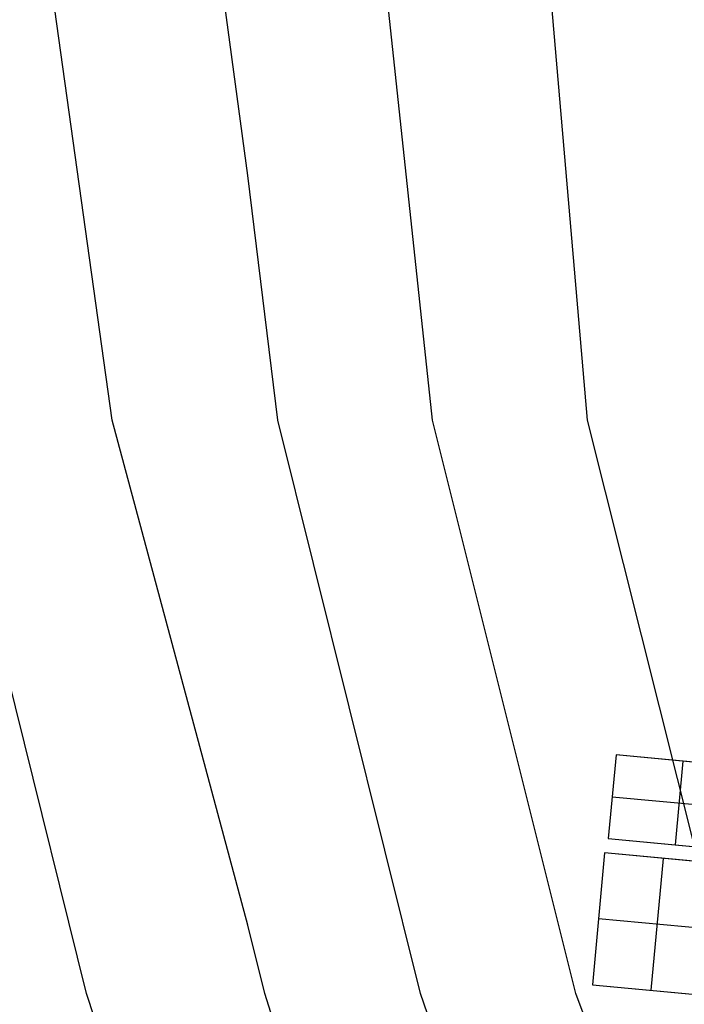
# Model space of a CAD drawing. Units: metres. Extents: x -1569 to 3079, y -2696 to 3276.
# Drawn here: x -1053 to -1016, y -876 to -822 of the extents above; entities that cross this region are included whole.
import ezdxf

# ---------------------------------------------------------------- set-up
doc = ezdxf.new("R2010")
doc.units = ezdxf.units.M
doc.header["$MEASUREMENT"] = 0
for name, color, linetype, true_color in [('buildings', 7, 'Continuous', 0x22ffbf), ('contour_coastline', 5, 'Continuous', 0x0000ff), ('contours_.61m difference', 7, 'Continuous', 0x989898)]:
    doc.layers.add(name, color=color, linetype=linetype, true_color=true_color)

msp = doc.modelspace()

# ---------------------------------------------------------------- linework, layer by layer
at = {"layer": 'buildings'}
for p, q in [((-1020.056, -862.054, -141.751), (-1020.48, -866.606, -141.751)), ((-1020.056, -862.054, -145.751), (-1020.48, -866.606, -145.751)), ((-1020.056, -862.054, -143.751), (-1020.48, -866.606, -143.751)), ((-1012.75, -862.733, -141.751), (-1020.056, -862.054, -141.751)), ((-1012.75, -862.733, -145.751), (-1020.056, -862.054, -145.751)), ((-1020.056, -862.054, -145.751), (-1020.056, -862.054, -141.751)), ((-1012.75, -862.733, -143.751), (-1020.056, -862.054, -143.751)), ((-1016.826, -866.946, -141.751), (-1016.403, -862.394, -141.751)), ((-1016.826, -866.946, -145.751), (-1016.403, -862.394, -145.751)), ((-1016.403, -862.394, -145.751), (-1016.403, -862.394, -141.751)), ((-1020.268, -864.33, -141.751), (-1012.961, -865.009, -141.751)), ((-1020.268, -864.33, -145.751), (-1012.961, -865.009, -145.751)), ((-1020.268, -864.33, -145.751), (-1020.268, -864.33, -141.751)), ((-1020.48, -866.606, -141.751), (-1013.173, -867.286, -141.751)), ((-1020.48, -866.606, -145.751), (-1013.173, -867.286, -145.751)), ((-1020.48, -866.606, -145.751), (-1020.48, -866.606, -141.751)), ((-1020.48, -866.606, -143.751), (-1013.173, -867.286, -143.751)), ((-1016.826, -866.946, -145.751), (-1016.826, -866.946, -141.751)), ((-1020.68, -867.387, -141.751), (-1021.348, -874.566, -141.751)), ((-1020.68, -867.387, -145.751), (-1021.348, -874.566, -145.751)), ((-1020.68, -867.387, -143.751), (-1021.348, -874.566, -143.751)), ((-1014.258, -867.984, -141.751), (-1020.68, -867.387, -141.751)), ((-1014.258, -867.984, -145.751), (-1020.68, -867.387, -145.751)), ((-1020.68, -867.387, -145.751), (-1020.68, -867.387, -141.751)), ((-1014.258, -867.984, -143.751), (-1020.68, -867.387, -143.751)), ((-1018.137, -874.864, -141.751), (-1017.469, -867.686, -141.751)), ((-1018.137, -874.864, -145.751), (-1017.469, -867.686, -145.751)), ((-1017.469, -867.686, -145.751), (-1017.469, -867.686, -141.751)), ((-1014.591, -871.574, -141.751), (-1021.014, -870.976, -141.751)), ((-1014.591, -871.574, -145.751), (-1021.014, -870.976, -145.751)), ((-1021.014, -870.976, -145.751), (-1021.014, -870.976, -141.751)), ((-1021.348, -874.566, -141.751), (-1014.925, -875.163, -141.751)), ((-1021.348, -874.566, -145.751), (-1014.925, -875.163, -145.751)), ((-1021.348, -874.566, -145.751), (-1021.348, -874.566, -141.751)), ((-1021.348, -874.566, -143.751), (-1014.925, -875.163, -143.751)), ((-1018.137, -874.864, -145.751), (-1018.137, -874.864, -141.751))]:
    msp.add_line(p, q, dxfattribs=at)
for points in [[(-1020.48, -866.606), (-1013.173, -867.286), (-1012.75, -862.733), (-1020.056, -862.054)], [(-1021.348, -874.566), (-1014.925, -875.163), (-1014.258, -867.984), (-1020.68, -867.387)]]:
    msp.add_lwpolyline(points, close=True, dxfattribs=at)
at = {"layer": 'contour_coastline'}
msp.add_lwpolyline([(-1012.663, -1124.719), (-1014.427, -1093.51), (-1015.239, -1062.301), (-1017.164, -1031.092), (-1022.797, -999.883), (-1010.104, -968.674), (-1027.373, -937.465), (-1038.696, -906.255), (-1040.104, -901.753), (-1048.881, -875.046), (-1056.638, -843.837)], dxfattribs=at)
at = {"layer": 'contours_.61m difference'}
for points in [[(-852.849, -1073.465), (-884.058, -1082.477), (-903.062, -1062.301), (-912.979, -1031.092), (-915.267, -1030.024), (-946.476, -1014.861), (-977.685, -1010.636), (-1008.894, -1018.044), (-1012.611, -999.883), (-1008.894, -990.999), (-995.737, -968.674), (-1008.894, -950.609), (-1016.289, -937.465), (-1029.324, -906.255), (-1039.179, -875.046), (-1040.104, -871.325), (-1047.484, -843.837), (-1051.837, -812.628), (-1051.005, -781.419), (-1044.73, -750.21), (-1040.104, -731.499), (-1037.061, -719.001), (-1032.014, -687.792)], [(-877.894, -1031.092), (-884.058, -1028.245), (-915.267, -1013.986), (-940.495, -999.883), (-946.476, -997.133), (-977.685, -977.938), (-981.386, -968.674), (-1005.122, -937.465), (-1008.894, -930.597), (-1019.953, -906.255), (-1030.709, -875.046), (-1038.471, -843.837), (-1040.104, -830.51), (-1042.525, -812.628), (-1040.929, -781.419), (-1040.104, -777.592), (-1033.669, -750.21), (-1026.05, -719.001), (-1021.369, -687.792)], [(-756.114, -1124.719), (-759.222, -1112.272), (-764.743, -1093.51), (-782.984, -1062.301), (-790.431, -1057.453), (-821.64, -1036.492), (-831.278, -1031.092), (-852.849, -1022.43), (-884.058, -1010.32), (-909.912, -999.883), (-915.267, -998.187), (-946.476, -983.949), (-965.499, -968.674), (-977.685, -957.966), (-993.789, -937.465), (-1008.894, -909.967), (-1010.581, -906.255), (-1022.24, -875.046), (-1030.046, -843.837), (-1033.385, -812.628), (-1030.687, -781.419), (-1022.694, -750.21), (-1015.038, -719.001), (-1010.723, -687.792)], [(-852.849, -997.749), (-884.058, -992.243), (-915.267, -984.13), (-946.476, -970.764), (-949.079, -968.674), (-977.685, -943.539), (-982.457, -937.465), (-1000.826, -906.255), (-1008.894, -887.918), (-1013.77, -875.046), (-1021.621, -843.837), (-1024.305, -812.628), (-1020.431, -781.419), (-1011.719, -750.21), (-1008.894, -738.725), (-1003.645, -719.001), (-1000.054, -687.792)]]:
    msp.add_lwpolyline(points, dxfattribs=at)

doc.saveas('drawing.dxf')
